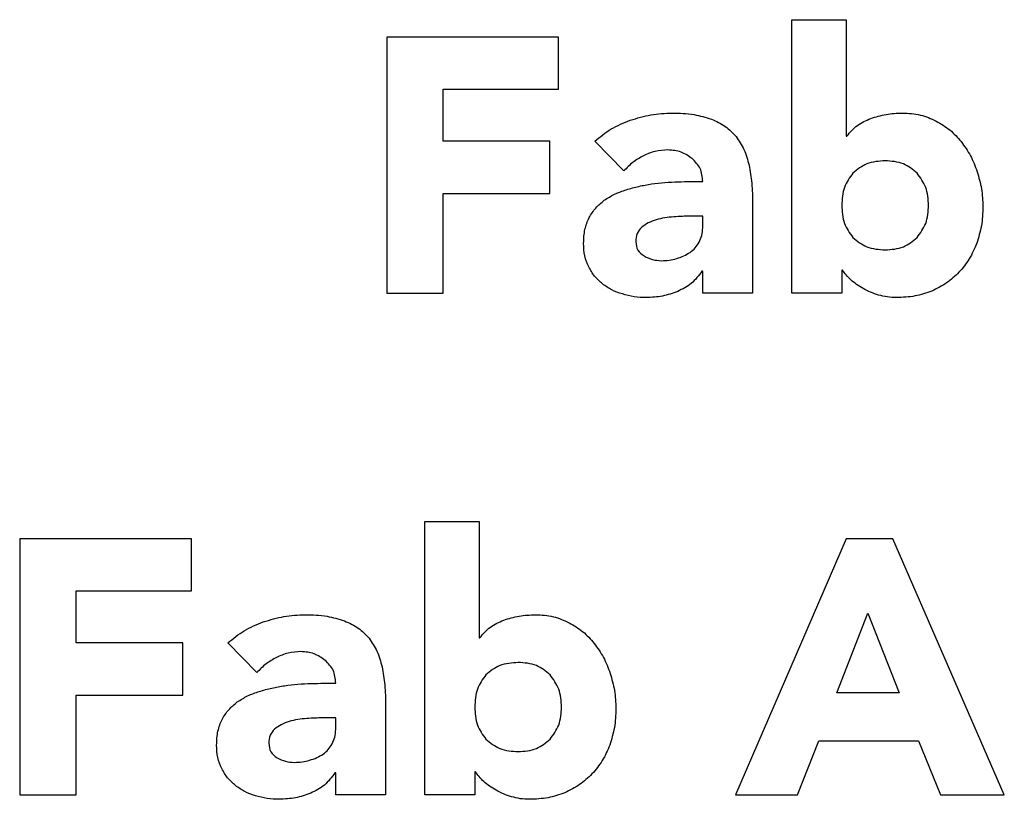
# Model space of a CAD drawing. Units: millimetres. Extents: x -50 to 50, y -60 to 60.
# Drawn here: x 19 to 26, y -53 to -47 of the extents above; entities that cross this region are included whole.
import ezdxf

# ---------------------------------------------------------------- set-up
doc = ezdxf.new("R2010")
doc.units = ezdxf.units.MM
doc.layers.get('0').update_dxf_attribs({"linetype": 'CONTINUOUS'})

msp = doc.modelspace()

# ---------------------------------------------------------------- linework, layer by layer
for p, q in [((24.6888, -47.3946), (25.0638, -47.3946)), ((24.6888, -49.2846), (24.6888, -47.3946)), ((25.0638, -47.3946), (25.0638, -48.1996)), ((25.0638, -48.1996), (25.0688, -48.1996)), ((23.5288, -48.4396), (23.3288, -48.2346)), ((24.4188, -48.6671), (24.4188, -49.2846)), ((24.0738, -48.7521), (23.9813, -48.7521)), ((24.0738, -48.8321), (24.0738, -48.7521)), ((24.0738, -49.1321), (24.0688, -49.1321)), ((24.0738, -49.2846), (24.0738, -49.1321)), ((25.0388, -49.1246), (25.0338, -49.1246)), ((25.0338, -49.1246), (25.0338, -49.2846)), ((24.4188, -49.2846), (24.0738, -49.2846)), ((25.0338, -49.2846), (24.6888, -49.2846)), ((22.1542, -50.8604), (22.5292, -50.8604)), ((22.1542, -52.7504), (22.1542, -50.8604)), ((22.5292, -50.8604), (22.5292, -51.6654)), ((22.5292, -51.6654), (22.5342, -51.6654)), ((20.9942, -51.9054), (20.7942, -51.7004)), ((21.8842, -52.1329), (21.8842, -52.7504)), ((21.5392, -52.2179), (21.4467, -52.2179)), ((21.5392, -52.2979), (21.5392, -52.2179)), ((21.5392, -52.5979), (21.5342, -52.5979)), ((21.5392, -52.7504), (21.5392, -52.5979)), ((22.5042, -52.5904), (22.4992, -52.5904)), ((22.4992, -52.5904), (22.4992, -52.7504)), ((21.8842, -52.7504), (21.5392, -52.7504)), ((22.4992, -52.7504), (22.1542, -52.7504))]:
    msp.add_line(p, q)
for points in [[(23.0788, -47.5146), (21.8913, -47.5146), (21.8913, -49.2846), (22.2813, -49.2846), (22.2813, -48.5946), (23.0188, -48.5946), (23.0188, -48.2346), (22.2813, -48.2346), (22.2813, -47.8746), (23.0788, -47.8746)], [(20.5442, -50.9804), (19.3567, -50.9804), (19.3567, -52.7504), (19.7467, -52.7504), (19.7467, -52.0604), (20.4842, -52.0604), (20.4842, -51.7004), (19.7467, -51.7004), (19.7467, -51.3404), (20.5442, -51.3404)], [(25.3867, -50.9804), (25.0642, -50.9804), (24.2992, -52.7504), (24.7292, -52.7504), (24.8767, -52.3754), (25.5642, -52.3754), (25.7167, -52.7504), (26.1567, -52.7504)], [(24.9992, -52.0454), (25.2142, -51.4954), (25.4317, -52.0454)]]:
    msp.add_lwpolyline(points, close=True)
for points, knots in [([(23.5738, -48.0896), (23.6209, -48.0751), (23.7154, -48.0458), (23.8143, -48.0417), (23.8638, -48.0396)], [0, 0, 0, 0, 0.01473517, 0.02953803, 0.02953803, 0.02953803, 0.02953803]), ([(23.8638, -48.0396), (23.9142, -48.0406), (24.0063, -48.0424), (24.0941, -48.0698), (24.1338, -48.0821)], [0, 0, 0, 0, 0.01503758, 0.0274537, 0.0274537, 0.0274537, 0.0274537]), ([(25.2338, -48.0771), (25.2689, -48.0662), (25.3406, -48.0439), (25.4156, -48.0411), (25.4538, -48.0396)], [0, 0, 0, 0, 0.01099095, 0.02240452, 0.02240452, 0.02240452, 0.02240452]), ([(25.4538, -48.0396), (25.4955, -48.0417), (25.5764, -48.0456), (25.6504, -48.0786), (25.6863, -48.0946)], [0, 0, 0, 0, 0.01238904, 0.02407856, 0.02407856, 0.02407856, 0.02407856]), ([(23.3288, -48.2346), (23.3654, -48.2042), (23.4393, -48.1427), (23.5287, -48.1074), (23.5738, -48.0896)], [0, 0, 0, 0, 0.01420001, 0.02863142, 0.02863142, 0.02863142, 0.02863142]), ([(24.1338, -48.0821), (24.1674, -48.0967), (24.2325, -48.1249), (24.2805, -48.1769), (24.3038, -48.2021)], [0, 0, 0, 0, 0.01084625, 0.02101437, 0.02101437, 0.02101437, 0.02101437]), ([(25.0688, -48.1996), (25.0918, -48.1727), (25.1374, -48.1192), (25.2018, -48.0911), (25.2338, -48.0771)], [0, 0, 0, 0, 0.01047411, 0.0207904, 0.0207904, 0.0207904, 0.0207904]), ([(25.6863, -48.0946), (25.7191, -48.1137), (25.7845, -48.1516), (25.8341, -48.2087), (25.8588, -48.2371)], [0, 0, 0, 0, 0.01128502, 0.02251172, 0.02251172, 0.02251172, 0.02251172]), ([(24.3038, -48.2021), (24.3239, -48.2311), (24.3659, -48.2914), (24.3843, -48.3626), (24.3938, -48.3996)], [0, 0, 0, 0, 0.01049422, 0.02185909, 0.02185909, 0.02185909, 0.02185909]), ([(25.8588, -48.2371), (25.8816, -48.2686), (25.928, -48.3326), (25.955, -48.4069), (25.9688, -48.4446)], [0, 0, 0, 0, 0.01159691, 0.02358732, 0.02358732, 0.02358732, 0.02358732]), ([(23.6638, -48.3346), (23.6392, -48.3486), (23.5892, -48.3771), (23.5492, -48.4185), (23.5288, -48.4396)], [0, 0, 0, 0, 0.00842708, 0.01718153, 0.01718153, 0.01718153, 0.01718153]), ([(23.8338, -48.2946), (23.8038, -48.2962), (23.7447, -48.2993), (23.6905, -48.323), (23.6638, -48.3346)], [0, 0, 0, 0, 0.00893114, 0.01759231, 0.01759231, 0.01759231, 0.01759231]), ([(24.0013, -48.3546), (23.9766, -48.3371), (23.9264, -48.3016), (23.865, -48.297), (23.8338, -48.2946)], [0, 0, 0, 0, 0.00890773, 0.01809353, 0.01809353, 0.01809353, 0.01809353]), ([(24.0738, -48.5121), (24.0711, -48.4808), (24.0657, -48.4195), (24.0224, -48.3759), (24.0013, -48.3546)], [0, 0, 0, 0, 0.00911944, 0.01783589, 0.01783589, 0.01783589, 0.01783589]), ([(24.3938, -48.3996), (24.4011, -48.441), (24.4167, -48.5295), (24.418, -48.6193), (24.4188, -48.6671)], [0, 0, 0, 0, 0.01257805, 0.02690419, 0.02690419, 0.02690419, 0.02690419]), ([(25.3338, -48.3696), (25.2898, -48.3723), (25.2064, -48.3774), (25.1418, -48.4299), (25.1113, -48.4546)], [0, 0, 0, 0, 0.01286423, 0.02435692, 0.02435692, 0.02435692, 0.02435692]), ([(25.5538, -48.4546), (25.524, -48.4299), (25.4604, -48.3771), (25.3777, -48.3722), (25.3338, -48.3696)], [0, 0, 0, 0, 0.01133715, 0.02413975, 0.02413975, 0.02413975, 0.02413975]), ([(25.1113, -48.4546), (25.0887, -48.4862), (25.0412, -48.5526), (25.0363, -48.6343), (25.0338, -48.6771)], [0, 0, 0, 0, 0.01140484, 0.02399234, 0.02399234, 0.02399234, 0.02399234]), ([(25.6338, -48.6771), (25.6311, -48.6342), (25.626, -48.5521), (25.5771, -48.4861), (25.5538, -48.4546)], [0, 0, 0, 0, 0.01259728, 0.02409882, 0.02409882, 0.02409882, 0.02409882]), ([(25.9688, -48.4446), (25.9805, -48.4837), (26.0041, -48.5629), (26.0072, -48.6454), (26.0088, -48.6871)], [0, 0, 0, 0, 0.01218749, 0.02466513, 0.02466513, 0.02466513, 0.02466513]), ([(23.5463, -48.5696), (23.5749, -48.5611), (23.6324, -48.5439), (23.6916, -48.5344), (23.7213, -48.5296)], [0, 0, 0, 0, 0.00894601, 0.01796856, 0.01796856, 0.01796856, 0.01796856]), ([(23.7213, -48.5296), (23.7519, -48.5259), (23.8125, -48.5185), (23.8736, -48.5159), (23.9038, -48.5146)], [0, 0, 0, 0, 0.00924175, 0.01831803, 0.01831803, 0.01831803, 0.01831803]), ([(23.9038, -48.5146), (23.9334, -48.5139), (23.99, -48.5125), (24.0467, -48.5123), (24.0738, -48.5121)], [0, 0, 0, 0, 0.00887699, 0.01700224, 0.01700224, 0.01700224, 0.01700224]), ([(23.3938, -48.6421), (23.4173, -48.6272), (23.4651, -48.5967), (23.5189, -48.5788), (23.5463, -48.5696)], [0, 0, 0, 0, 0.00831837, 0.01694293, 0.01694293, 0.01694293, 0.01694293]), ([(23.2888, -48.7621), (23.3031, -48.7391), (23.3315, -48.6933), (23.3731, -48.6591), (23.3938, -48.6421)], [0, 0, 0, 0, 0.00807968, 0.01604249, 0.01604249, 0.01604249, 0.01604249]), ([(25.0338, -48.6771), (25.0363, -48.72), (25.0412, -48.8017), (25.0887, -48.8681), (25.1113, -48.8996)], [0, 0, 0, 0, 0.01258751, 0.02399235, 0.02399235, 0.02399235, 0.02399235]), ([(25.5538, -48.8996), (25.5771, -48.8682), (25.626, -48.8022), (25.6311, -48.7201), (25.6338, -48.6771)], [0, 0, 0, 0, 0.01150152, 0.02409881, 0.02409881, 0.02409881, 0.02409881]), ([(26.0088, -48.6871), (26.0072, -48.7314), (26.0042, -48.8175), (25.9787, -48.8997), (25.9663, -48.9396)], [0, 0, 0, 0, 0.01323023, 0.02570678, 0.02570678, 0.02570678, 0.02570678]), ([(23.9813, -48.7521), (23.9652, -48.7524), (23.9294, -48.7531), (23.8936, -48.7557), (23.8738, -48.7571)], [0, 0, 0, 0, 0.00481412, 0.01076345, 0.01076345, 0.01076345, 0.01076345]), ([(23.2513, -48.9396), (23.2524, -48.9069), (23.2545, -48.8455), (23.2779, -48.7887), (23.2888, -48.7621)], [0, 0, 0, 0, 0.00973277, 0.01827172, 0.01827172, 0.01827172, 0.01827172]), ([(23.7513, -48.7771), (23.7329, -48.7836), (23.697, -48.7961), (23.6663, -48.8186), (23.6513, -48.8296)], [0, 0, 0, 0, 0.00580308, 0.0113501, 0.0113501, 0.0113501, 0.0113501]), ([(23.8738, -48.7571), (23.8531, -48.7586), (23.8116, -48.7615), (23.7714, -48.7719), (23.7513, -48.7771)], [0, 0, 0, 0, 0.00621898, 0.01243547, 0.01243547, 0.01243547, 0.01243547]), ([(23.6513, -48.8296), (23.6396, -48.8429), (23.6152, -48.8707), (23.6126, -48.9078), (23.6113, -48.9271)], [0, 0, 0, 0, 0.00515123, 0.01080291, 0.01080291, 0.01080291, 0.01080291]), ([(24.0488, -48.9321), (24.0561, -48.917), (24.0713, -48.8854), (24.0729, -48.8504), (24.0738, -48.8321)], [0, 0, 0, 0, 0.00499061, 0.01040183, 0.01040183, 0.01040183, 0.01040183]), ([(23.2863, -49.1021), (23.2761, -49.0772), (23.2548, -49.0252), (23.2525, -48.969), (23.2513, -48.9396)], [0, 0, 0, 0, 0.00800513, 0.01673658, 0.01673658, 0.01673658, 0.01673658]), ([(23.6113, -48.9271), (23.6136, -48.9481), (23.6183, -48.9899), (23.652, -49.0148), (23.6688, -49.0271)], [0, 0, 0, 0, 0.00604831, 0.012016, 0.012016, 0.012016, 0.012016]), ([(23.9863, -49.0021), (23.9989, -48.9924), (24.024, -48.9729), (24.0405, -48.9457), (24.0488, -48.9321)], [0, 0, 0, 0, 0.004738879, 0.009454637, 0.009454637, 0.009454637, 0.009454637]), ([(25.1113, -48.8996), (25.1418, -48.9244), (25.2064, -48.9769), (25.2898, -48.982), (25.3338, -48.9846)], [0, 0, 0, 0, 0.01149269, 0.02435692, 0.02435692, 0.02435692, 0.02435692]), ([(25.3338, -48.9846), (25.3777, -48.982), (25.4604, -48.9771), (25.524, -48.9244), (25.5538, -48.8996)], [0, 0, 0, 0, 0.0128026, 0.02413973, 0.02413973, 0.02413973, 0.02413973]), ([(25.9663, -48.9396), (25.9507, -48.9765), (25.92, -49.0494), (25.869, -49.1098), (25.8438, -49.1396)], [0, 0, 0, 0, 0.01193619, 0.02357412, 0.02357412, 0.02357412, 0.02357412]), ([(23.6688, -49.0271), (23.688, -49.0366), (23.7259, -49.0553), (23.768, -49.0582), (23.7888, -49.0596)], [0, 0, 0, 0, 0.00636059, 0.01253924, 0.01253924, 0.01253924, 0.01253924]), ([(23.8938, -49.0446), (23.9106, -49.0393), (23.9431, -49.0288), (23.9722, -49.0109), (23.9863, -49.0021)], [0, 0, 0, 0, 0.00525968, 0.01021336, 0.01021336, 0.01021336, 0.01021336]), ([(23.7888, -49.0596), (23.8068, -49.059), (23.8424, -49.0579), (23.8768, -49.049), (23.8938, -49.0446)], [0, 0, 0, 0, 0.00538808, 0.01063509, 0.01063509, 0.01063509, 0.01063509]), ([(23.3813, -49.2196), (23.3623, -49.2028), (23.3241, -49.1689), (23.2989, -49.1245), (23.2863, -49.1021)], [0, 0, 0, 0, 0.00755733, 0.01520305, 0.01520305, 0.01520305, 0.01520305]), ([(24.0688, -49.1321), (24.0463, -49.1623), (24.0016, -49.2223), (23.9346, -49.2556), (23.9013, -49.2721)], [0, 0, 0, 0, 0.01111814, 0.02210482, 0.02210482, 0.02210482, 0.02210482]), ([(25.0963, -49.1921), (25.0854, -49.1809), (25.0647, -49.1597), (25.0471, -49.1359), (25.0388, -49.1246)], [0, 0, 0, 0, 0.004687925, 0.008875886, 0.008875886, 0.008875886, 0.008875886]), ([(25.8438, -49.1396), (25.8163, -49.1658), (25.7606, -49.2189), (25.6914, -49.2526), (25.6563, -49.2696)], [0, 0, 0, 0, 0.01130076, 0.022938, 0.022938, 0.022938, 0.022938]), ([(23.5188, -49.2896), (23.4938, -49.2812), (23.4446, -49.2646), (23.4022, -49.2345), (23.3813, -49.2196)], [0, 0, 0, 0, 0.00785736, 0.01550309, 0.01550309, 0.01550309, 0.01550309]), ([(25.1813, -49.2521), (25.166, -49.2429), (25.1363, -49.2249), (25.1094, -49.2029), (25.0963, -49.1921)], [0, 0, 0, 0, 0.00534, 0.01041599, 0.01041599, 0.01041599, 0.01041599]), ([(23.6838, -49.3146), (23.6557, -49.3136), (23.5998, -49.3116), (23.5457, -49.2969), (23.5188, -49.2896)], [0, 0, 0, 0, 0.00839829, 0.01673684, 0.01673684, 0.01673684, 0.01673684]), ([(23.9013, -49.2721), (23.8664, -49.2845), (23.7961, -49.3096), (23.7214, -49.3129), (23.6838, -49.3146)], [0, 0, 0, 0, 0.01103299, 0.02227082, 0.02227082, 0.02227082, 0.02227082]), ([(25.2888, -49.2971), (25.27, -49.2909), (25.233, -49.2787), (25.1984, -49.2609), (25.1813, -49.2521)], [0, 0, 0, 0, 0.00591111, 0.01166961, 0.01166961, 0.01166961, 0.01166961]), ([(25.4113, -49.3146), (25.3901, -49.314), (25.3486, -49.3127), (25.3085, -49.3022), (25.2888, -49.2971)], [0, 0, 0, 0, 0.00632763, 0.01240848, 0.01240848, 0.01240848, 0.01240848]), ([(25.6563, -49.2696), (25.6179, -49.2828), (25.5385, -49.3099), (25.4546, -49.313), (25.4113, -49.3146)], [0, 0, 0, 0, 0.01210502, 0.02502907, 0.02502907, 0.02502907, 0.02502907]), ([(21.0392, -51.5554), (21.0864, -51.5408), (21.1809, -51.5116), (21.2797, -51.5074), (21.3292, -51.5054)], [0, 0, 0, 0, 0.01473517, 0.02953803, 0.02953803, 0.02953803, 0.02953803]), ([(21.3292, -51.5054), (21.3797, -51.5064), (21.4717, -51.5082), (21.5595, -51.5355), (21.5992, -51.5479)], [0, 0, 0, 0, 0.01503758, 0.0274537, 0.0274537, 0.0274537, 0.0274537]), ([(22.5342, -51.6654), (22.5572, -51.6384), (22.6029, -51.585), (22.6673, -51.5568), (22.6992, -51.5429)], [0, 0, 0, 0, 0.01047411, 0.0207904, 0.0207904, 0.0207904, 0.0207904]), ([(22.6992, -51.5429), (22.7344, -51.5319), (22.806, -51.5096), (22.881, -51.5068), (22.9192, -51.5054)], [0, 0, 0, 0, 0.01099095, 0.02240452, 0.02240452, 0.02240452, 0.02240452]), ([(22.9192, -51.5054), (22.9609, -51.5074), (23.0419, -51.5113), (23.1158, -51.5443), (23.1517, -51.5604)], [0, 0, 0, 0, 0.01238904, 0.02407856, 0.02407856, 0.02407856, 0.02407856]), ([(20.7942, -51.7004), (20.8309, -51.6699), (20.9048, -51.6084), (20.9942, -51.5732), (21.0392, -51.5554)], [0, 0, 0, 0, 0.01420001, 0.02863142, 0.02863142, 0.02863142, 0.02863142]), ([(21.5992, -51.5479), (21.6328, -51.5624), (21.6979, -51.5906), (21.746, -51.6427), (21.7692, -51.6679)], [0, 0, 0, 0, 0.01084625, 0.02101437, 0.02101437, 0.02101437, 0.02101437]), ([(23.1517, -51.5604), (23.1845, -51.5794), (23.2499, -51.6174), (23.2995, -51.6744), (23.3242, -51.7029)], [0, 0, 0, 0, 0.01128502, 0.02251172, 0.02251172, 0.02251172, 0.02251172]), ([(21.7692, -51.6679), (21.7894, -51.6968), (21.8313, -51.7571), (21.8497, -51.8284), (21.8592, -51.8654)], [0, 0, 0, 0, 0.01049422, 0.02185909, 0.02185909, 0.02185909, 0.02185909]), ([(23.3242, -51.7029), (23.347, -51.7343), (23.3934, -51.7983), (23.4205, -51.8726), (23.4342, -51.9104)], [0, 0, 0, 0, 0.01159691, 0.02358732, 0.02358732, 0.02358732, 0.02358732]), ([(21.1292, -51.8004), (21.1047, -51.8143), (21.0546, -51.8428), (21.0146, -51.8843), (20.9942, -51.9054)], [0, 0, 0, 0, 0.00842708, 0.01718153, 0.01718153, 0.01718153, 0.01718153]), ([(21.2992, -51.7604), (21.2692, -51.7619), (21.2101, -51.765), (21.1559, -51.7887), (21.1292, -51.8004)], [0, 0, 0, 0, 0.00893114, 0.01759231, 0.01759231, 0.01759231, 0.01759231]), ([(21.4667, -51.8204), (21.442, -51.8029), (21.3918, -51.7673), (21.3304, -51.7627), (21.2992, -51.7604)], [0, 0, 0, 0, 0.00890773, 0.01809353, 0.01809353, 0.01809353, 0.01809353]), ([(21.5392, -51.9779), (21.5365, -51.9465), (21.5311, -51.8853), (21.4879, -51.8417), (21.4667, -51.8204)], [0, 0, 0, 0, 0.00911944, 0.01783589, 0.01783589, 0.01783589, 0.01783589]), ([(21.8592, -51.8654), (21.8665, -51.9067), (21.8821, -51.9952), (21.8835, -52.085), (21.8842, -52.1329)], [0, 0, 0, 0, 0.01257805, 0.02690419, 0.02690419, 0.02690419, 0.02690419]), ([(22.7992, -51.8354), (22.7552, -51.8381), (22.6718, -51.8431), (22.6072, -51.8956), (22.5767, -51.9204)], [0, 0, 0, 0, 0.01286423, 0.02435692, 0.02435692, 0.02435692, 0.02435692]), ([(23.0192, -51.9204), (22.9894, -51.8956), (22.9259, -51.8429), (22.8431, -51.838), (22.7992, -51.8354)], [0, 0, 0, 0, 0.01133715, 0.02413975, 0.02413975, 0.02413975, 0.02413975]), ([(22.5767, -51.9204), (22.5541, -51.9519), (22.5066, -52.0183), (22.5018, -52.1), (22.4992, -52.1429)], [0, 0, 0, 0, 0.01140484, 0.02399234, 0.02399234, 0.02399234, 0.02399234]), ([(23.0992, -52.1429), (23.0965, -52.0999), (23.0914, -52.0178), (23.0426, -51.9519), (23.0192, -51.9204)], [0, 0, 0, 0, 0.01259728, 0.02409882, 0.02409882, 0.02409882, 0.02409882]), ([(23.4342, -51.9104), (23.4459, -51.9495), (23.4695, -52.0286), (23.4726, -52.1111), (23.4742, -52.1529)], [0, 0, 0, 0, 0.01218749, 0.02466513, 0.02466513, 0.02466513, 0.02466513]), ([(21.0117, -52.0354), (21.0403, -52.0268), (21.0978, -52.0097), (21.157, -52.0002), (21.1867, -51.9954)], [0, 0, 0, 0, 0.00894601, 0.01796856, 0.01796856, 0.01796856, 0.01796856]), ([(21.1867, -51.9954), (21.2173, -51.9916), (21.278, -51.9842), (21.339, -51.9816), (21.3692, -51.9804)], [0, 0, 0, 0, 0.00924175, 0.01831803, 0.01831803, 0.01831803, 0.01831803]), ([(21.3692, -51.9804), (21.3988, -51.9796), (21.4555, -51.9783), (21.5121, -51.978), (21.5392, -51.9779)], [0, 0, 0, 0, 0.00887699, 0.01700224, 0.01700224, 0.01700224, 0.01700224]), ([(20.8592, -52.1079), (20.8827, -52.0929), (20.9305, -52.0624), (20.9843, -52.0445), (21.0117, -52.0354)], [0, 0, 0, 0, 0.00831837, 0.01694293, 0.01694293, 0.01694293, 0.01694293]), ([(20.7542, -52.2279), (20.7685, -52.2048), (20.7969, -52.159), (20.8386, -52.1248), (20.8592, -52.1079)], [0, 0, 0, 0, 0.00807968, 0.01604249, 0.01604249, 0.01604249, 0.01604249]), ([(22.4992, -52.1429), (22.5018, -52.1857), (22.5066, -52.2674), (22.5541, -52.3338), (22.5767, -52.3654)], [0, 0, 0, 0, 0.01258751, 0.02399235, 0.02399235, 0.02399235, 0.02399235]), ([(23.0192, -52.3654), (23.0426, -52.3339), (23.0914, -52.2679), (23.0965, -52.1858), (23.0992, -52.1429)], [0, 0, 0, 0, 0.01150152, 0.02409881, 0.02409881, 0.02409881, 0.02409881]), ([(23.4742, -52.1529), (23.4727, -52.1972), (23.4697, -52.2832), (23.4441, -52.3655), (23.4317, -52.4054)], [0, 0, 0, 0, 0.01323023, 0.02570678, 0.02570678, 0.02570678, 0.02570678]), ([(21.3392, -52.2229), (21.3185, -52.2243), (21.2771, -52.2273), (21.2368, -52.2377), (21.2167, -52.2429)], [0, 0, 0, 0, 0.00621898, 0.01243547, 0.01243547, 0.01243547, 0.01243547]), ([(21.4467, -52.2179), (21.4307, -52.2182), (21.3948, -52.2188), (21.359, -52.2214), (21.3392, -52.2229)], [0, 0, 0, 0, 0.00481412, 0.01076345, 0.01076345, 0.01076345, 0.01076345]), ([(20.7167, -52.4054), (20.7178, -52.3726), (20.7199, -52.3112), (20.7433, -52.2544), (20.7542, -52.2279)], [0, 0, 0, 0, 0.00973277, 0.01827172, 0.01827172, 0.01827172, 0.01827172]), ([(21.2167, -52.2429), (21.1984, -52.2493), (21.1624, -52.2619), (21.1317, -52.2844), (21.1167, -52.2954)], [0, 0, 0, 0, 0.00580308, 0.0113501, 0.0113501, 0.0113501, 0.0113501]), ([(21.1167, -52.2954), (21.1051, -52.3086), (21.0806, -52.3364), (21.0781, -52.3735), (21.0767, -52.3929)], [0, 0, 0, 0, 0.00515123, 0.01080291, 0.01080291, 0.01080291, 0.01080291]), ([(21.5142, -52.3979), (21.5215, -52.3827), (21.5367, -52.3511), (21.5384, -52.3161), (21.5392, -52.2979)], [0, 0, 0, 0, 0.00499061, 0.01040183, 0.01040183, 0.01040183, 0.01040183]), ([(20.7517, -52.5679), (20.7415, -52.543), (20.7202, -52.491), (20.7179, -52.4347), (20.7167, -52.4054)], [0, 0, 0, 0, 0.00800513, 0.01673658, 0.01673658, 0.01673658, 0.01673658]), ([(21.0767, -52.3929), (21.0791, -52.4139), (21.0837, -52.4556), (21.1175, -52.4805), (21.1342, -52.4929)], [0, 0, 0, 0, 0.00604831, 0.012016, 0.012016, 0.012016, 0.012016]), ([(21.4517, -52.4679), (21.4643, -52.4581), (21.4895, -52.4386), (21.506, -52.4114), (21.5142, -52.3979)], [0, 0, 0, 0, 0.004738879, 0.009454637, 0.009454637, 0.009454637, 0.009454637]), ([(22.5767, -52.3654), (22.6072, -52.3901), (22.6718, -52.4426), (22.7552, -52.4477), (22.7992, -52.4504)], [0, 0, 0, 0, 0.01149269, 0.02435692, 0.02435692, 0.02435692, 0.02435692]), ([(22.7992, -52.4504), (22.8431, -52.4478), (22.9259, -52.4429), (22.9894, -52.3901), (23.0192, -52.3654)], [0, 0, 0, 0, 0.0128026, 0.02413973, 0.02413973, 0.02413973, 0.02413973]), ([(23.4317, -52.4054), (23.4162, -52.4423), (23.3855, -52.5152), (23.3344, -52.5756), (23.3092, -52.6054)], [0, 0, 0, 0, 0.01193619, 0.02357412, 0.02357412, 0.02357412, 0.02357412]), ([(21.1342, -52.4929), (21.1535, -52.5024), (21.1913, -52.521), (21.2335, -52.5239), (21.2542, -52.5254)], [0, 0, 0, 0, 0.00636059, 0.01253924, 0.01253924, 0.01253924, 0.01253924]), ([(21.3592, -52.5104), (21.376, -52.505), (21.4086, -52.4946), (21.4376, -52.4766), (21.4517, -52.4679)], [0, 0, 0, 0, 0.00525968, 0.01021336, 0.01021336, 0.01021336, 0.01021336]), ([(21.2542, -52.5254), (21.2722, -52.5248), (21.3078, -52.5236), (21.3422, -52.5148), (21.3592, -52.5104)], [0, 0, 0, 0, 0.00538808, 0.01063509, 0.01063509, 0.01063509, 0.01063509]), ([(20.8467, -52.6854), (20.8277, -52.6685), (20.7895, -52.6347), (20.7644, -52.5902), (20.7517, -52.5679)], [0, 0, 0, 0, 0.00755733, 0.01520305, 0.01520305, 0.01520305, 0.01520305]), ([(21.5342, -52.5979), (21.5117, -52.628), (21.467, -52.688), (21.4, -52.7213), (21.3667, -52.7379)], [0, 0, 0, 0, 0.01111814, 0.02210482, 0.02210482, 0.02210482, 0.02210482]), ([(22.5617, -52.6579), (22.5508, -52.6467), (22.5302, -52.6254), (22.5126, -52.6016), (22.5042, -52.5904)], [0, 0, 0, 0, 0.004687925, 0.008875886, 0.008875886, 0.008875886, 0.008875886]), ([(23.3092, -52.6054), (23.2818, -52.6315), (23.2261, -52.6846), (23.1568, -52.7183), (23.1217, -52.7354)], [0, 0, 0, 0, 0.01130076, 0.022938, 0.022938, 0.022938, 0.022938]), ([(20.9842, -52.7554), (20.9593, -52.7469), (20.91, -52.7303), (20.8676, -52.7002), (20.8467, -52.6854)], [0, 0, 0, 0, 0.00785736, 0.01550309, 0.01550309, 0.01550309, 0.01550309]), ([(22.6467, -52.7179), (22.6315, -52.7086), (22.6017, -52.6906), (22.5748, -52.6686), (22.5617, -52.6579)], [0, 0, 0, 0, 0.00534, 0.01041599, 0.01041599, 0.01041599, 0.01041599]), ([(21.1492, -52.7804), (21.1212, -52.7794), (21.0652, -52.7773), (21.0112, -52.7627), (20.9842, -52.7554)], [0, 0, 0, 0, 0.00839829, 0.01673684, 0.01673684, 0.01673684, 0.01673684]), ([(21.3667, -52.7379), (21.3319, -52.7503), (21.2615, -52.7753), (21.1869, -52.7787), (21.1492, -52.7804)], [0, 0, 0, 0, 0.01103299, 0.02227082, 0.02227082, 0.02227082, 0.02227082]), ([(22.7542, -52.7629), (22.7355, -52.7567), (22.6985, -52.7445), (22.6638, -52.7267), (22.6467, -52.7179)], [0, 0, 0, 0, 0.00591111, 0.01166961, 0.01166961, 0.01166961, 0.01166961]), ([(22.8767, -52.7804), (22.8556, -52.7797), (22.8141, -52.7784), (22.7739, -52.768), (22.7542, -52.7629)], [0, 0, 0, 0, 0.00632763, 0.01240848, 0.01240848, 0.01240848, 0.01240848]), ([(23.1217, -52.7354), (23.0833, -52.7485), (23.0039, -52.7756), (22.92, -52.7788), (22.8767, -52.7804)], [0, 0, 0, 0, 0.01210502, 0.02502907, 0.02502907, 0.02502907, 0.02502907])]:
    msp.add_open_spline(points, degree=3, knots=knots)

doc.saveas('drawing.dxf')
